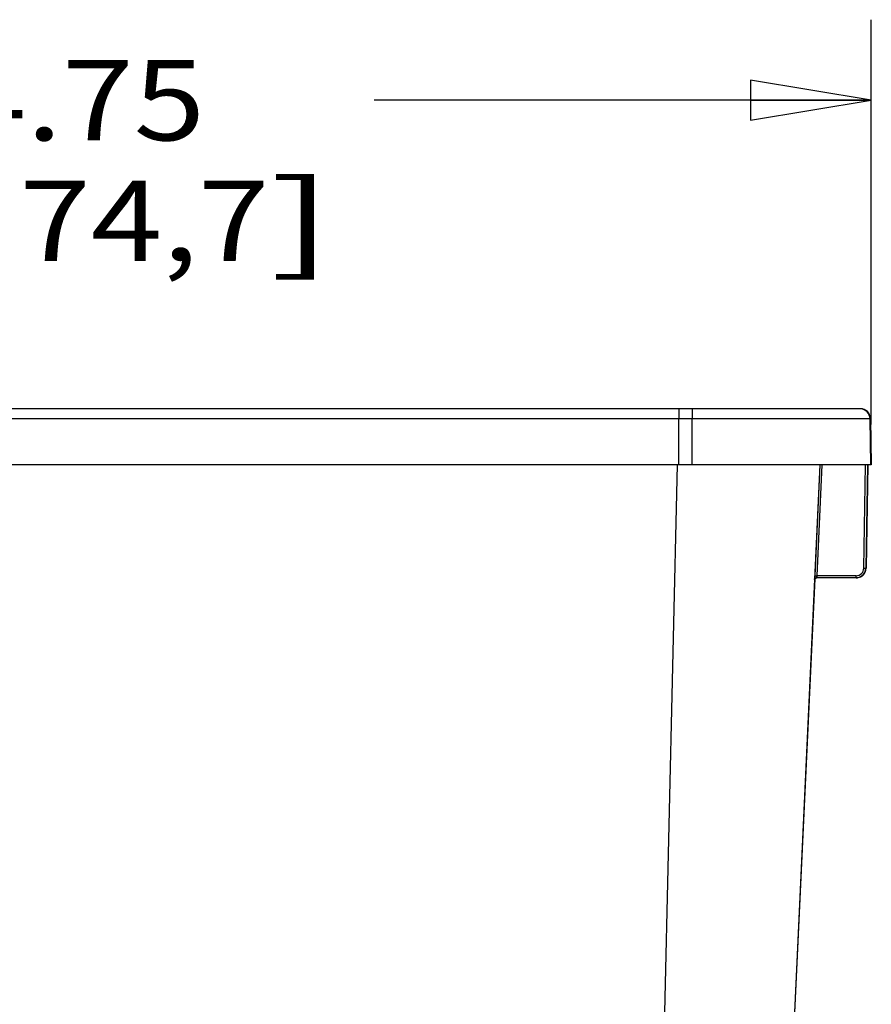
# Model space of a CAD drawing. Units: inches. Extents: x 0 to 17, y 0 to 11.
# Drawn here: x 2.4 to 3.7, y 4.6 to 6.1 of the extents above; entities that cross this region are included whole.
import ezdxf
from ezdxf.enums import TextEntityAlignment as Align

# ---------------------------------------------------------------- set-up
doc = ezdxf.new("R2010")
doc.units = ezdxf.units.IN
doc.header["$LTSCALE"] = 0.935
doc.header["$MEASUREMENT"] = 0
doc.layers.get('0').update_dxf_attribs({"linetype": 'CONTINUOUS'})
doc.styles.get("Standard").update_dxf_attribs({"font": 'bluprnt.ttf'})
doc.dimstyles.new('DIMSTYLE_1', dxfattribs={"dimtxt": 0.125, "dimasz": 0.1875, "dimexe": 0.125, "dimexo": 0.0625, "dimgap": 0.0625, "dimtad": 0, "dimtih": 1, "dimtoh": 1, "dimlfac": 6.666667, "dimzin": 4, "dimdsep": 46, "dimtxsty": 'Standard', "dimblk": 'CLOSED', "dimblk1": 'CLOSED', "dimblk2": 'CLOSED', "dimcen": 0.09, "dimazin": 1, "dimtfac": 1, "dimtofl": 0, "dimtmove": 0, "dimatfit": 3, "dimldrblk": 'CLOSED', "dimfxl": 0, "dimtolj": 1, "dimtzin": 4, "dimarcsym": 0})

# ---------------------------------------------------------------- blocks, each defined once
blk = doc.blocks.new('_CLOSED')
at = {"color": 0, "linetype": 'ByBlock'}
for p, q in [((0, 0), (-1, 0.1667)), ((-1, 0.1667), (-1, -0.1667)), ((-1, -0.1667), (0, 0)), ((-1, 0), (0, 0))]:
    blk.add_line(p, q, dxfattribs=at)
blk = doc.blocks.new('*D10')
at = {"color": 7, "linetype": 'Continuous'}
for p, q in [((1.5117, 5.4713), (1.5117, 6.1005)), ((3.7242, 5.4713), (3.7242, 6.1005)), ((1.5117, 5.9755), (2.1266, 5.9755)), ((3.7242, 5.9755), (2.9516, 5.9755))]:
    blk.add_line(p, q, dxfattribs=at)
at = {"color": 7, "linetype": 'Continuous', "xscale": 0.1875, "yscale": 0.1875, "zscale": 0.1875, "rotation": 180}
blk.add_blockref('_CLOSED', (1.5117, 5.9755), dxfattribs=at)
at = {"color": 7, "linetype": 'Continuous', "xscale": 0.1875, "yscale": 0.1875, "zscale": 0.1875}
blk.add_blockref('_CLOSED', (3.7242, 5.9755), dxfattribs=at)
at = {"color": 7, "linetype": 'Continuous'}
for s, p, p2 in [('14.75', (2.1891, 5.913), (2.6891, 5.913)), ('[', (2.1891, 5.7255), (2.2891, 5.7255)), (']', (2.7891, 5.7255), (2.8891, 5.7255)), ('374,7', (2.2891, 5.7255), (2.7891, 5.7255))]:
    blk.add_text(s, height=0.125, dxfattribs=at).set_placement(p, p2, align=Align.FIT)

msp = doc.modelspace()

# ---------------------------------------------------------------- linework, layer by layer
at = {"color": 7, "linetype": 'Continuous'}
for p, q in [((3.7072, 5.4958), (1.5287, 5.4958)), ((3.4249, 5.4958), (3.425, 5.4838)), ((3.4457, 5.4958), (3.4458, 5.4838)), ((3.723, 5.4804), (1.5129, 5.4804)), ((3.425, 5.4838), (3.425, 5.4804)), ((3.425, 5.4088), (3.425, 5.4804)), ((3.4458, 5.4838), (3.4458, 5.4804)), ((3.4459, 5.4088), (3.4458, 5.4804)), ((3.7235, 5.4088), (3.7222, 5.4804)), ((3.723, 5.4804), (3.7242, 5.4088)), ((3.425, 5.4088), (1.8109, 5.4088)), ((3.4227, 5.4089), (3.3778, 3.4888)), ((3.4459, 5.4088), (3.425, 5.4088)), ((3.7242, 5.4088), (3.4459, 5.4088)), ((3.6444, 5.4088), (3.6362, 5.2306)), ((3.6445, 5.4088), (3.6365, 5.2365)), ((3.6475, 5.4088), (3.6395, 5.2363)), ((3.7125, 5.2481), (3.7153, 5.4088)), ((3.7183, 5.4088), (3.7155, 5.2481)), ((3.7186, 5.4088), (3.7158, 5.2481)), ((3.7188, 5.4088), (3.716, 5.2481)), ((3.6362, 5.2305), (3.6364, 5.2339)), ((3.6364, 5.2339), (3.6365, 5.2365)), ((3.6365, 5.2365), (3.6395, 5.2363)), ((3.6392, 5.2333), (3.6389, 5.2333)), ((3.6392, 5.2333), (3.6393, 5.2348)), ((3.7005, 5.2333), (3.6392, 5.2333)), ((3.7005, 5.2363), (3.6395, 5.2363)), ((3.7005, 5.2333), (3.7005, 5.2363)), ((3.7125, 5.2481), (3.7155, 5.2481)), ((3.7155, 5.2481), (3.7155, 5.2481)), ((3.7155, 5.2481), (3.7158, 5.2481)), ((3.7158, 5.2481), (3.7158, 5.2481)), ((3.7158, 5.2481), (3.716, 5.2481)), ((3.716, 5.2481), (3.716, 5.2481)), ((3.6362, 5.2306), (3.5558, 3.4983)), ((3.5563, 3.4983), (3.6369, 5.2315)), ((3.6362, 5.2306), (3.6362, 5.2306)), ((3.6362, 5.2306), (3.6362, 5.2305)), ((3.6362, 5.2305), (3.6362, 5.2305)), ((3.6366, 5.2317), (3.6365, 5.2306)), ((3.6365, 5.2305), (3.6365, 5.2316)), ((3.6365, 5.2305), (3.6365, 5.2305)), ((3.6367, 5.2315), (3.6367, 5.2306)), ((3.6367, 5.2305), (3.6367, 5.2315)), ((3.6367, 5.2306), (3.6367, 5.2305)), ((3.6367, 5.2305), (3.6367, 5.2305))]:
    msp.add_line(p, q, dxfattribs=at)
for points in [[(3.6362, 5.2306), (3.6362, 5.2306), (3.6362, 5.2306), (3.6362, 5.2306), (3.6362, 5.2307), (3.6363, 5.2307), (3.6363, 5.2308), (3.6363, 5.2308), (3.6363, 5.2309), (3.6363, 5.231), (3.6363, 5.2311), (3.6363, 5.2311), (3.6364, 5.2312), (3.6364, 5.2313), (3.6364, 5.2314), (3.6365, 5.2315), (3.6365, 5.2315), (3.6365, 5.2316), (3.6366, 5.2317), (3.6366, 5.2318), (3.6367, 5.2319), (3.6367, 5.232), (3.6368, 5.232), (3.6368, 5.2321), (3.6369, 5.2322), (3.6369, 5.2323), (3.637, 5.2323), (3.6371, 5.2324), (3.6371, 5.2325), (3.6372, 5.2326), (3.6373, 5.2326), (3.6374, 5.2327), (3.6375, 5.2328), (3.6376, 5.2328), (3.6376, 5.2329), (3.6377, 5.2329), (3.6378, 5.233), (3.6379, 5.233), (3.638, 5.2331), (3.6381, 5.2331), (3.6382, 5.2332), (3.6384, 5.2332), (3.6385, 5.2332), (3.6386, 5.2333), (3.6387, 5.2333), (3.6388, 5.2333), (3.6389, 5.2333)], [(3.6365, 5.2307), (3.6365, 5.2308), (3.6365, 5.2308), (3.6365, 5.2309), (3.6366, 5.231), (3.6366, 5.231), (3.6366, 5.2311), (3.6366, 5.2312), (3.6366, 5.2312), (3.6367, 5.2313), (3.6367, 5.2314), (3.6367, 5.2315), (3.6367, 5.2315), (3.6368, 5.2316), (3.6368, 5.2317), (3.6368, 5.2317), (3.6369, 5.2318), (3.6369, 5.2319), (3.637, 5.232), (3.637, 5.232), (3.6371, 5.2321), (3.6371, 5.2322), (3.6372, 5.2322), (3.6372, 5.2323), (3.6373, 5.2323), (3.6373, 5.2324), (3.6374, 5.2325), (3.6374, 5.2325), (3.6375, 5.2326), (3.6376, 5.2326), (3.6376, 5.2327), (3.6377, 5.2328), (3.6378, 5.2328), (3.6379, 5.2329), (3.6379, 5.2329), (3.638, 5.2329), (3.6381, 5.233), (3.6382, 5.233), (3.6383, 5.2331), (3.6384, 5.2331), (3.6385, 5.2331), (3.6385, 5.2332), (3.6386, 5.2332), (3.6387, 5.2332), (3.6388, 5.2333), (3.6389, 5.2333), (3.639, 5.2333), (3.6391, 5.2333), (3.6392, 5.2333), (3.6393, 5.2333), (3.6394, 5.2333), (3.6395, 5.2333)], [(3.6389, 5.2333), (3.6391, 5.2333), (3.6392, 5.2333), (3.6392, 5.2333)], [(3.6365, 5.2306), (3.6365, 5.2306), (3.6365, 5.2306), (3.6365, 5.2306), (3.6365, 5.2306), (3.6365, 5.2306), (3.6365, 5.2307), (3.6365, 5.2307)]]:
    msp.add_lwpolyline(points, dxfattribs=at)
for centre, radius, start, end in [((3.7065, 5.4801), 0.0157, 85.7497, 89.9955), ((3.7072, 5.4801), 0.0158, 1, 90), ((3.7065, 5.4801), 0.0157, 0.9979, 85.7614), ((3.6392, 5.2303), 0.00299, 90.0117, 177.3267), ((3.6395, 5.2303), 0.00299, 89.9965, 177.3263), ((3.6397, 5.2303), 0.00299, 90, 177.3256), ((4.1145, 5.1921), 0.477, 174.6794, 174.8603), ((3.7005, 5.2483), 0.012, 270, 359.0038), ((3.7005, 5.2484), 0.015, 270.0238, 282.6912), ((3.7005, 5.2483), 0.015, 270.0058, 274.2482), ((3.7008, 5.2484), 0.015, 270.0152, 278.4676), ((3.7008, 5.2483), 0.015, 270.0058, 274.2482), ((3.701, 5.2484), 0.015, 270.0152, 278.4676), ((3.701, 5.2483), 0.015, 270.0058, 274.2482), ((3.7008, 5.2484), 0.0151, 274.2463, 278.465), ((3.701, 5.2484), 0.0151, 274.2463, 278.465), ((3.7008, 5.2483), 0.015, 278.4685, 346.2873), ((3.701, 5.2483), 0.015, 278.4685, 358.9764), ((3.7005, 5.2483), 0.015, 282.7102, 359.0014), ((3.7005, 5.2484), 0.0151, 312.4212, 328.0464), ((3.7007, 5.2484), 0.0151, 312.4316, 329.2316), ((3.701, 5.2483), 0.015, 312.3848, 316.6149), ((3.7009, 5.2484), 0.0151, 316.6432, 329.8644), ((3.7008, 5.2483), 0.015, 333.5905, 358.9765), ((3.701, 5.2483), 0.015, 332.2406, 333.5723), ((3.7005, 5.2483), 0.0151, 346.3144, 358.9766), ((3.701, 5.2483), 0.015, 342.0497, 346.2949), ((3.7008, 5.2483), 0.015, 354.7515, 358.9939), ((3.701, 5.2483), 0.015, 354.7516, 358.994)]:
    msp.add_arc(centre, radius, start, end, dxfattribs=at)
msp.add_open_spline([(3.6365, 5.2306), (3.6365, 5.2306), (3.6365, 5.2305), (3.6365, 5.2305), (3.6365, 5.2305), (3.6365, 5.2305), (3.6365, 5.2305)], degree=3, knots=[0, 0, 0, 0, 0.435768, 0.748247, 0.936576, 1, 1, 1, 1], dxfattribs=at)

# ---------------------------------------------------------------- dimensions: what is measured, and where the dimension line sits
dim = msp.add_linear_dim(base=(3.7242, 5.9755), p1=(1.5117, 5.4088), p2=(3.7242, 5.4088), text='<>\\P[]', dimstyle='DIMSTYLE_1', dxfattribs=at)
dim.commit()
dim.dimension.update_dxf_attribs({"geometry": '*D10', "text_midpoint": (2.5391, 5.8817), "dimtype": 160})

doc.saveas('drawing.dxf')
